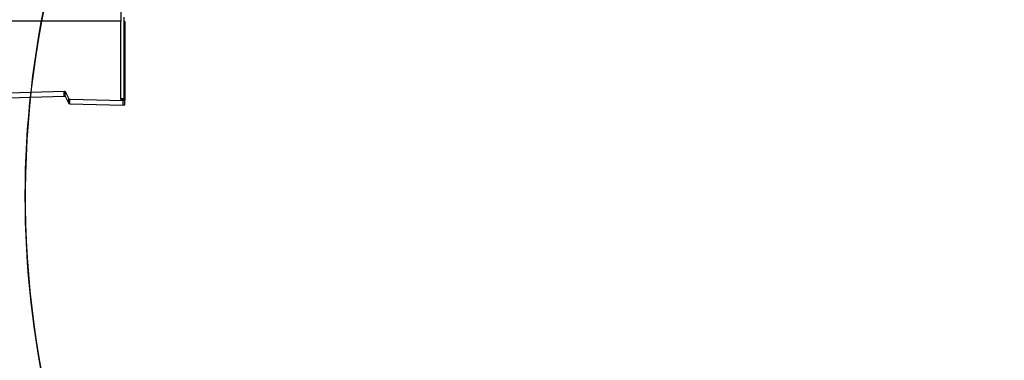
# Model space of a CAD drawing. Units: centimetres. Extents: x -2375 to 1125, y -6932 to -4701.
# Drawn here: x -591 to -355, y -6086 to -6004 of the extents above; entities that cross this region are included whole.
import ezdxf

# ---------------------------------------------------------------- set-up
doc = ezdxf.new("R2010")
doc.units = ezdxf.units.CM
doc.layers.add('VP-DIM', color=7, linetype='Continuous')
doc.layers.add('VP-HIC', color=6, linetype='Continuous')
doc.layers.add('VP-EQ', color=7, linetype='Continuous', true_color=0x8a3492)
doc.dimstyles.new('Strefa', dxfattribs={"dimtxt": 14, "dimasz": 20, "dimexe": 20, "dimexo": 50, "dimgap": 20, "dimtad": 0, "dimdec": 0, "dimzin": 0, "dimdsep": 46, "dimtxsty": 'Standard', "dimcen": 0.09, "dimadec": 0, "dimazin": 0, "dimtfac": 1, "dimtdec": 4, "dimtofl": 0, "dimtmove": 0, "dimatfit": 3, "dimfxl": 70, "dimfxlon": 1, "dimtolj": 1, "dimtzin": 0, "dimarcsym": 0})

# ---------------------------------------------------------------- blocks, each defined once
blk = doc.blocks.new('*D53')
at = {"layer": 'Defpoints', "color": 0}
for p in [(534.06, -4751.27), (-1299.56, -6085.95), (534.06, -6424.59)]:
    blk.add_point(p, dxfattribs=at)
at = {"layer": 'VP-DIM', "color": 0, "lineweight": -2}
for p, q in [((-1299.56, -4851.27), (-1299.56, -4701.27)), ((534.06, -4851.27), (534.06, -4701.27)), ((-1249.56, -4751.27), (-447.38, -4751.27)), ((484.06, -4751.27), (-307.38, -4751.27))]:
    blk.add_line(p, q, dxfattribs=at)
at = {"layer": 'VP-DIM', "color": 0}
for points in [[(-1249.56, -4742.93), (-1249.56, -4759.6), (-1299.56, -4751.27)], [(484.06, -4759.6), (484.06, -4742.93), (534.06, -4751.27)]]:
    blk.add_solid(points, dxfattribs=at)
at = {"layer": 'VP-DIM', "color": 0, "insert": (-377.38, -4751.27), "char_height": 30, "attachment_point": 5}
blk.add_mtext('\\A1;1834', dxfattribs=at)
blk = doc.blocks.new('*D54')
at = {"layer": 'Defpoints', "color": 0}
for p in [(433.46, -4865.06), (-1093.93, -6213.81), (433.46, -6423.5)]:
    blk.add_point(p, dxfattribs=at)
at = {"layer": 'VP-DIM', "color": 0, "lineweight": -2}
for p, q in [((-1093.93, -4965.06), (-1093.93, -4815.06)), ((433.46, -4965.06), (433.46, -4815.06)), ((-1043.93, -4865.06), (-439.3, -4865.06)), ((383.46, -4865.06), (-304.3, -4865.06))]:
    blk.add_line(p, q, dxfattribs=at)
at = {"layer": 'VP-DIM', "color": 0}
for points in [[(-1043.93, -4856.72), (-1043.93, -4873.39), (-1093.93, -4865.06)], [(383.46, -4873.39), (383.46, -4856.72), (433.46, -4865.06)]]:
    blk.add_solid(points, dxfattribs=at)
at = {"layer": 'VP-DIM', "color": 0, "insert": (-371.8, -4865.06), "char_height": 30, "attachment_point": 5}
blk.add_mtext('\\A1;1530', dxfattribs=at)
blk = doc.blocks.new('*D55')
at = {"layer": 'Defpoints', "color": 0}
for p in [(-1010.13, -5236.3), (-341.12, -6751.65), (877.76, -6751.65)]:
    blk.add_point(p, dxfattribs=at)
at = {"layer": 'VP-DIM', "color": 0, "lineweight": -2}
for p, q in [((777.76, -5236.3), (927.76, -5236.3)), ((877.76, -5286.3), (877.76, -5926.48)), ((877.76, -6701.65), (877.76, -6061.48)), ((777.76, -6751.65), (927.76, -6751.65))]:
    blk.add_line(p, q, dxfattribs=at)
at = {"layer": 'VP-DIM', "color": 0}
for points in [[(886.1, -5286.3), (869.43, -5286.3), (877.76, -5236.3)], [(869.43, -6701.65), (886.1, -6701.65), (877.76, -6751.65)]]:
    blk.add_solid(points, dxfattribs=at)
at = {"layer": 'VP-DIM', "color": 0, "insert": (877.76, -5993.98), "char_height": 30, "attachment_point": 5, "rotation": 90}
blk.add_mtext('\\A1;1520', dxfattribs=at)
blk = doc.blocks.new('*D56')
at = {"layer": 'Defpoints', "color": 0}
for p in [(-1010.57, -5084.17), (-267.95, -6921.92), (1074.74, -6921.92)]:
    blk.add_point(p, dxfattribs=at)
at = {"layer": 'VP-DIM', "color": 0, "lineweight": -2}
for p, q in [((974.74, -5084.17), (1124.74, -5084.17)), ((1074.74, -5134.17), (1074.74, -5926.46)), ((1074.74, -6871.92), (1074.74, -6066.46)), ((974.74, -6921.92), (1124.74, -6921.92))]:
    blk.add_line(p, q, dxfattribs=at)
at = {"layer": 'VP-DIM', "color": 0}
for points in [[(1083.08, -5134.17), (1066.41, -5134.17), (1074.74, -5084.17)], [(1066.41, -6871.92), (1083.08, -6871.92), (1074.74, -6921.92)]]:
    blk.add_solid(points, dxfattribs=at)
at = {"layer": 'VP-DIM', "color": 0, "insert": (1074.74, -5996.46), "char_height": 30, "attachment_point": 5, "rotation": 90}
blk.add_mtext('\\A1;1838', dxfattribs=at)
blk = doc.blocks.new('3045-1')
at = {"layer": 'VP-EQ', "color": 7}
for p, q in [((4364.98, -5721.96), (4364.98, -5726.72)), ((4364.98, -5726.72), (4301.58, -5726.72)), ((4364.98, -5745.26), (4364.98, -5726.72)), ((4365.78, -5726.74), (4365.78, -5725.74)), ((4365.78, -5726.74), (4365.88, -5726.76)), ((4365.78, -5745.26), (4365.78, -5726.74)), ((4365.88, -5726.76), (4365.88, -5745.64)), ((4337.96, -5743.88), (4351.41, -5743.5)), ((4351.41, -5743.5), (4351.63, -5743.54)), ((4351.41, -5744.66), (4351.41, -5743.5)), ((4351.63, -5743.54), (4352.47, -5745.29)), ((4351.63, -5744.7), (4351.63, -5743.54)), ((4337.96, -5745.04), (4351.41, -5744.66)), ((4351.41, -5744.66), (4351.63, -5744.7)), ((4351.63, -5744.7), (4352.47, -5746.45)), ((4352.47, -5745.29), (4352.78, -5745.36)), ((4352.47, -5746.45), (4352.47, -5745.29)), ((4352.47, -5746.45), (4352.78, -5746.52)), ((4352.78, -5745.36), (4365.55, -5745.69)), ((4352.78, -5746.52), (4352.78, -5745.36)), ((4352.78, -5746.52), (4365.55, -5746.85)), ((4364.98, -5745.26), (4365.78, -5745.26)), ((4364.98, -5745.5), (4364.98, -5745.26)), ((4364.98, -5745.5), (4365.78, -5745.5)), ((4365.55, -5745.69), (4365.88, -5745.64)), ((4365.55, -5746.85), (4365.55, -5745.69)), ((4365.55, -5746.85), (4365.88, -5746.79)), ((4365.78, -5745.5), (4365.78, -5745.26)), ((4365.88, -5746.79), (4365.88, -5745.64))]:
    blk.add_line(p, q, dxfattribs=at)
blk = doc.blocks.new('3045-1_2D')
at = {"layer": 'VP-EQ', "color": 0}
blk.add_blockref('3045-1', (-4931.3, -277.61), dxfattribs=at)

msp = doc.modelspace()

# ---------------------------------------------------------------- linework, layer by layer
at = {"layer": 'VP-HIC', "color": 3}
msp.add_lwpolyline([(-740.51, -6376.39, 0.414214), (-570.51, -6206.39), (-570.51, -6173.56, 0.007337), (-565.52, -6173.63), (-550.83, -6173.63, -0.227844), (-578.26, -5976.25), (-564.56, -5933.48, -0.033416), (-553.27, -5904.92), (-553.27, -5827.72, -0.137259), (-528.58, -5739.49), (-569.94, -5700.75, -0.059801), (-617.25, -5717.07)], format="xyb", dxfattribs=at)
at = {"layer": 'VP-HIC', "color": 5}
msp.add_lwpolyline([(-515.86, -6214.82), (-468.82, -6258.57, 0.272118), (-241.24, -6308.95), (-201.58, -6296.09, 0.558742), (-109.15, -5915.4), (-182.15, -5841.73, 0.562907), (-564.56, -5933.48), (-578.26, -5976.25, 0.290678)], format="xyb", close=True, dxfattribs=at)

# ---------------------------------------------------------------- block references
at = {"layer": 'VP-EQ', "color": 7}
msp.add_blockref('3045-1_2D', (0, 0), dxfattribs=at)

# ---------------------------------------------------------------- dimensions: what is measured, and where the dimension line sits
at = {"layer": 'VP-DIM', "color": 0}
dim = msp.add_linear_dim(base=(534.06, -4751.27), p1=(-1299.56, -6085.95), p2=(534.06, -6424.59), dimstyle='Strefa', override={"dimtxt": 30, "dimasz": 50, "dimexe": 50, "dimexo": 80, "dimfxl": 100}, dxfattribs=at)
dim.commit()
dim.dimension.update_dxf_attribs({"geometry": '*D53', "text_midpoint": (-377.38, -4751.27), "dimtype": 160})
dim = msp.add_linear_dim(base=(433.46, -4865.06), p1=(-1093.93, -6213.81), p2=(433.46, -6423.5), text='1530', dimstyle='Strefa', override={"dimtxt": 30, "dimasz": 50, "dimexe": 50, "dimexo": 80, "dimfxl": 100}, dxfattribs=at)
dim.commit()
dim.dimension.update_dxf_attribs({"geometry": '*D54', "text_midpoint": (-371.8, -4865.06), "dimtype": 160})
dim = msp.add_linear_dim(base=(1074.74, -6921.92), p1=(-1010.57, -5084.17), p2=(-267.95, -6921.92), angle=90, dimstyle='Strefa', override={"dimtxt": 30, "dimasz": 50, "dimexe": 50, "dimexo": 80, "dimfxl": 100}, dxfattribs=at)
dim.commit()
dim.dimension.update_dxf_attribs({"geometry": '*D56', "text_midpoint": (1074.74, -5996.46), "dimtype": 160})
dim = msp.add_linear_dim(base=(877.76, -6751.65), p1=(-1010.13, -5236.3), p2=(-341.12, -6751.65), angle=90, text='1520', dimstyle='Strefa', override={"dimtxt": 30, "dimasz": 50, "dimexe": 50, "dimexo": 80, "dimfxl": 100}, dxfattribs=at)
dim.commit()
dim.dimension.update_dxf_attribs({"geometry": '*D55', "text_midpoint": (877.76, -5993.98)})

doc.saveas('drawing.dxf')
